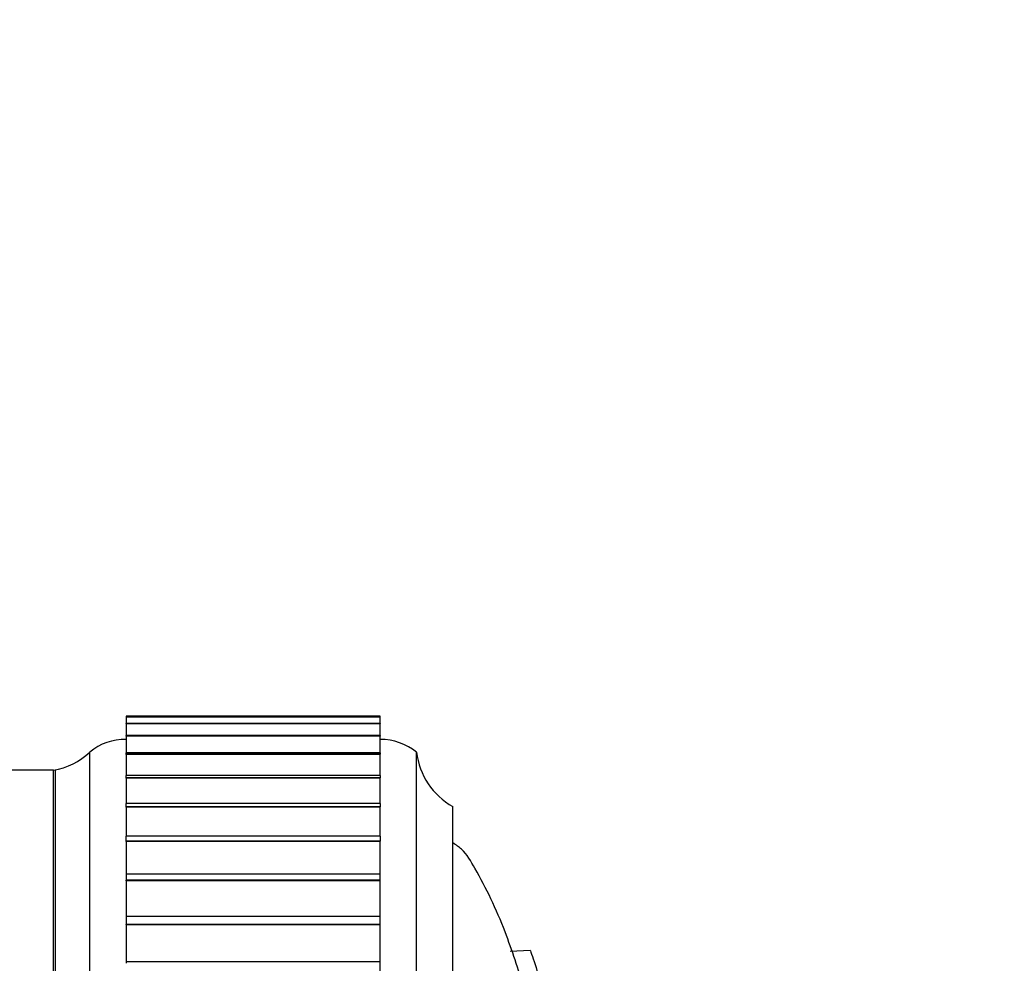
# Model space of a CAD drawing. Units: millimetres. Extents: x 0 to 840, y 0 to 1019.
# Drawn here: x 734 to 761, y 663 to 689 of the extents above; entities that cross this region are included whole.
import ezdxf
from ezdxf import colors
from ezdxf.entities.mleader import LeaderData, LeaderLine
from ezdxf.math import Vec2, Vec3

# ---------------------------------------------------------------- set-up
doc = ezdxf.new("R2010")
doc.units = ezdxf.units.MM
doc.layers.add('DV3_Défaut', color=7, linetype='Continuous')
doc.layers.add('Défaut', color=7, linetype='Continuous')

# ---------------------------------------------------------------- blocks, each defined once
blk = doc.blocks.new('_DOT')
at = {"color": 0}
blk.add_line((0, 0), (-1, 0), dxfattribs=at)
at = {"color": 0, "const_width": 0.333}
blk.add_lwpolyline([(-0.1665, 0, 1), (0.1665, 0, 1)], format="xyb", close=True, dxfattribs=at)
blk = doc.blocks.new('SE2')
at = {"layer": 'DV3_Défaut', "color": 7, "linetype": 'Continuous'}
for p, q in [((736.611, 670.111), (736.611, 670.087)), ((743.611, 670.111), (736.611, 670.111)), ((736.611, 670.086), (736.611, 670.087)), ((743.611, 670.087), (736.611, 670.087)), ((736.611, 670.085), (736.611, 670.086)), ((743.611, 670.086), (736.611, 670.086)), ((736.611, 670.085), (736.611, 669.911)), ((743.611, 670.085), (736.611, 670.085)), ((743.611, 670.087), (743.611, 670.111)), ((743.611, 670.087), (743.611, 670.086)), ((743.611, 670.085), (743.611, 670.086)), ((743.611, 669.911), (743.611, 670.085)), ((736.611, 669.903), (736.611, 669.911)), ((743.611, 669.911), (736.611, 669.911)), ((736.611, 669.9), (736.611, 669.903)), ((743.611, 669.903), (736.611, 669.903)), ((736.611, 669.9), (736.611, 669.583)), ((743.611, 669.9), (736.611, 669.9)), ((743.611, 669.911), (743.611, 669.903)), ((743.611, 669.9), (743.611, 669.903)), ((743.611, 669.583), (743.611, 669.9)), ((736.611, 669.562), (736.611, 669.583)), ((743.611, 669.583), (736.611, 669.583)), ((736.611, 669.558), (736.611, 669.562)), ((743.611, 669.562), (736.611, 669.562)), ((736.611, 669.558), (736.611, 669.105)), ((743.611, 669.558), (736.611, 669.558)), ((743.611, 669.583), (743.611, 669.562)), ((743.611, 669.558), (743.611, 669.562)), ((743.611, 669.105), (743.611, 669.558)), ((735.611, 618.12), (735.611, 669.12)), ((736.611, 669.065), (736.611, 669.105)), ((743.611, 669.105), (736.611, 669.105)), ((736.611, 669.059), (736.611, 669.065)), ((743.611, 669.065), (736.611, 669.065)), ((736.611, 669.059), (736.611, 668.479)), ((743.611, 669.059), (736.611, 669.059)), ((743.611, 669.105), (743.611, 669.065)), ((743.611, 669.059), (743.611, 669.065)), ((743.611, 668.479), (743.611, 669.059)), ((744.611, 618.12), (744.611, 669.12)), ((734.611, 668.62), (726.384, 668.62)), ((734.611, 618.62), (734.611, 668.62)), ((734.661, 618.62), (734.661, 668.62)), ((736.611, 668.414), (736.611, 668.479)), ((743.611, 668.479), (736.611, 668.479)), ((743.611, 668.479), (743.611, 668.414)), ((736.611, 668.407), (736.611, 668.414)), ((743.611, 668.414), (736.611, 668.414)), ((736.611, 668.407), (736.611, 667.714)), ((743.611, 668.407), (736.611, 668.407)), ((743.611, 668.407), (743.611, 668.414)), ((743.611, 667.714), (743.611, 668.407)), ((736.611, 667.615), (736.611, 667.71)), ((743.611, 667.71), (736.611, 667.71)), ((743.611, 667.71), (743.611, 667.615)), ((736.611, 667.606), (736.611, 667.615)), ((743.611, 667.615), (736.611, 667.615)), ((736.611, 667.606), (736.611, 666.802)), ((743.611, 667.606), (736.611, 667.606)), ((743.611, 667.606), (743.611, 667.615)), ((743.611, 666.802), (743.611, 667.606)), ((745.611, 619.62), (745.611, 667.62)), ((736.611, 666.671), (736.611, 666.802)), ((743.611, 666.802), (736.611, 666.802)), ((736.611, 666.661), (736.611, 666.671)), ((743.611, 666.671), (736.611, 666.671)), ((736.611, 666.661), (736.611, 665.76)), ((743.611, 666.661), (736.611, 666.661)), ((743.611, 666.802), (743.611, 666.671)), ((743.611, 666.661), (743.611, 666.671)), ((743.611, 665.76), (743.611, 666.661)), ((736.611, 665.76), (736.611, 665.589)), ((743.611, 665.76), (736.611, 665.76)), ((743.611, 665.589), (743.611, 665.76)), ((736.611, 665.578), (736.611, 665.589)), ((743.611, 665.589), (736.611, 665.589)), ((736.611, 665.578), (736.611, 664.591)), ((743.611, 665.578), (736.611, 665.578)), ((743.611, 665.578), (743.611, 665.589)), ((743.611, 664.591), (743.611, 665.578)), ((736.611, 664.592), (736.611, 664.375)), ((743.611, 664.592), (736.611, 664.592)), ((743.611, 664.375), (743.611, 664.592)), ((736.611, 664.362), (736.611, 664.375)), ((743.611, 664.375), (736.611, 664.375)), ((736.611, 664.362), (736.611, 663.345)), ((743.611, 664.362), (736.611, 664.362)), ((743.611, 664.362), (743.611, 664.375)), ((743.611, 663.345), (743.611, 664.362)), ((747.743, 663.66), (747.193, 663.625)), ((743.611, 663.345), (736.611, 663.345)), ((736.611, 663.345), (736.611, 663.303)), ((743.611, 663.303), (743.611, 663.345)), ((743.611, 663.036), (743.611, 663.303))]:
    blk.add_line(p, q, dxfattribs=at)
for centre, radius, start, end in [((736.575, 667.97), 1.5, 88.6093, 129.9708), ((743.613, 667.87), 1.6, 51.3751, 90.0448), ((734.253, 670.587), 2, 280.3342, 312.7959), ((746.597, 669.36), 2, 186.9019, 240.4783)]:
    blk.add_arc(centre, radius, start, end, dxfattribs=at)
for points, knots in [([(747.624, 662.386), (747.605, 662.459), (747.442, 663.067), (747.147, 663.968), (746.678, 665.077), (746.278, 665.822), (745.951, 666.398), (745.703, 666.56), (745.611, 666.62)], [0, 0, 0, 0, 0.0472, 0.39408, 0.602432, 0.802343, 0.937431, 1, 1, 1, 1]), ([(747.743, 663.66), (747.745, 663.659), (747.752, 663.642), (747.788, 663.548), (747.822, 663.451), (747.922, 663.143), (747.992, 662.907), (748.12, 662.445), (748.18, 662.21), (748.264, 661.863), (748.294, 661.735), (748.329, 661.585), (748.338, 661.549), (748.394, 661.298), (748.448, 661.044), (748.544, 660.573), (748.592, 660.331), (748.666, 659.965), (748.691, 659.842), (748.74, 659.598), (748.768, 659.461), (748.792, 659.342), (748.798, 659.311), (748.818, 659.21), (748.83, 659.149), (748.866, 658.968), (748.889, 658.851), (748.933, 658.625), (748.958, 658.498), (748.997, 658.305), (749.011, 658.234), (749.027, 658.148), (749.029, 658.131), (749.061, 657.953), (749.108, 657.704), (749.203, 657.198), (749.253, 656.936), (749.323, 656.556), (749.344, 656.436), (749.379, 656.245), (749.391, 656.179), (749.414, 656.05), (749.428, 655.971), (749.428, 655.949), (749.444, 655.846), (749.476, 655.637), (749.498, 655.509), (749.538, 655.262), (749.558, 655.141), (749.589, 654.949), (749.601, 654.876), (749.616, 654.773), (749.607, 654.812), (749.605, 654.784), (749.617, 654.683), (749.636, 654.537), (749.644, 654.48), (749.652, 654.411), (749.654, 654.395), (749.654, 654.393)], [0, 0, 0, 0, 0.020021, 0.020021, 0.054203, 0.054203, 0.122567, 0.122567, 0.19093, 0.19093, 0.225112, 0.225112, 0.259294, 0.259294, 0.327658, 0.327658, 0.396022, 0.396022, 0.430204, 0.430204, 0.464386, 0.464386, 0.481477, 0.481477, 0.498568, 0.498568, 0.53275, 0.53275, 0.566932, 0.566932, 0.584022, 0.584022, 0.601113, 0.601113, 0.669477, 0.669477, 0.737841, 0.737841, 0.772023, 0.772023, 0.789114, 0.789114, 0.806205, 0.806205, 0.840387, 0.840387, 0.874569, 0.874569, 0.908751, 0.908751, 0.925842, 0.925842, 0.942933, 0.942933, 0.977114, 0.977114, 0.994205, 0.994205, 1, 1, 1, 1])]:
    blk.add_open_spline(points, degree=3, knots=knots, dxfattribs=at)

msp = doc.modelspace()

# ---------------------------------------------------------------- block references
at = {"layer": 'Défaut'}
msp.add_blockref('SE2', (0, 0), dxfattribs=at)

# ---------------------------------------------------------------- leaders
at = {"layer": 'Défaut', "color": 7, "linetype": 'Continuous'}
ml = msp.add_multileader_mtext('Standard', dxfattribs=at)
ml.set_content('{\\pxsm0.9;\\fSolid Edge ISO|b1||i0||c0|p34;\\W1.;22/12/2020\\P}', color=256)
ml.set_leader_properties()
ml.set_arrow_properties(name='DOT')
ml.build(insert=Vec2(0, 0))
ml.multileader.update_dxf_attribs({"leader_type": 0, "dogleg_length": 0, "arrow_head_size": 12})
ctx = ml.context
ctx.base_point, ctx.char_height, ctx.arrow_head_size, ctx.landing_gap_size = Vec3(752.93, 1011.579), 12, 12, 4.2
notes = []
notes.append((ctx, [(0, (0, 0, 0), (0, 0), (1, 0), 1, [])]))
ctx.mtext.insert = Vec3(754.93, 1017.699)
for ctx, leaders in notes:
    for number, flags, end, landing, length, lines in leaders:
        leader = LeaderData()
        leader.index, (leader.has_last_leader_line, leader.has_dogleg_vector, leader.attachment_direction) = number, flags
        leader.last_leader_point, leader.dogleg_vector, leader.dogleg_length = Vec3(end), Vec3(landing), length
        for number, points, colour, breaks in lines:
            line = LeaderLine()
            line.index, line.vertices, line.color, line.breaks = number, Vec3.list(points), colors.encode_raw_color(colour), breaks
            leader.lines.append(line)
        ctx.leaders.append(leader)

doc.saveas('drawing.dxf')
